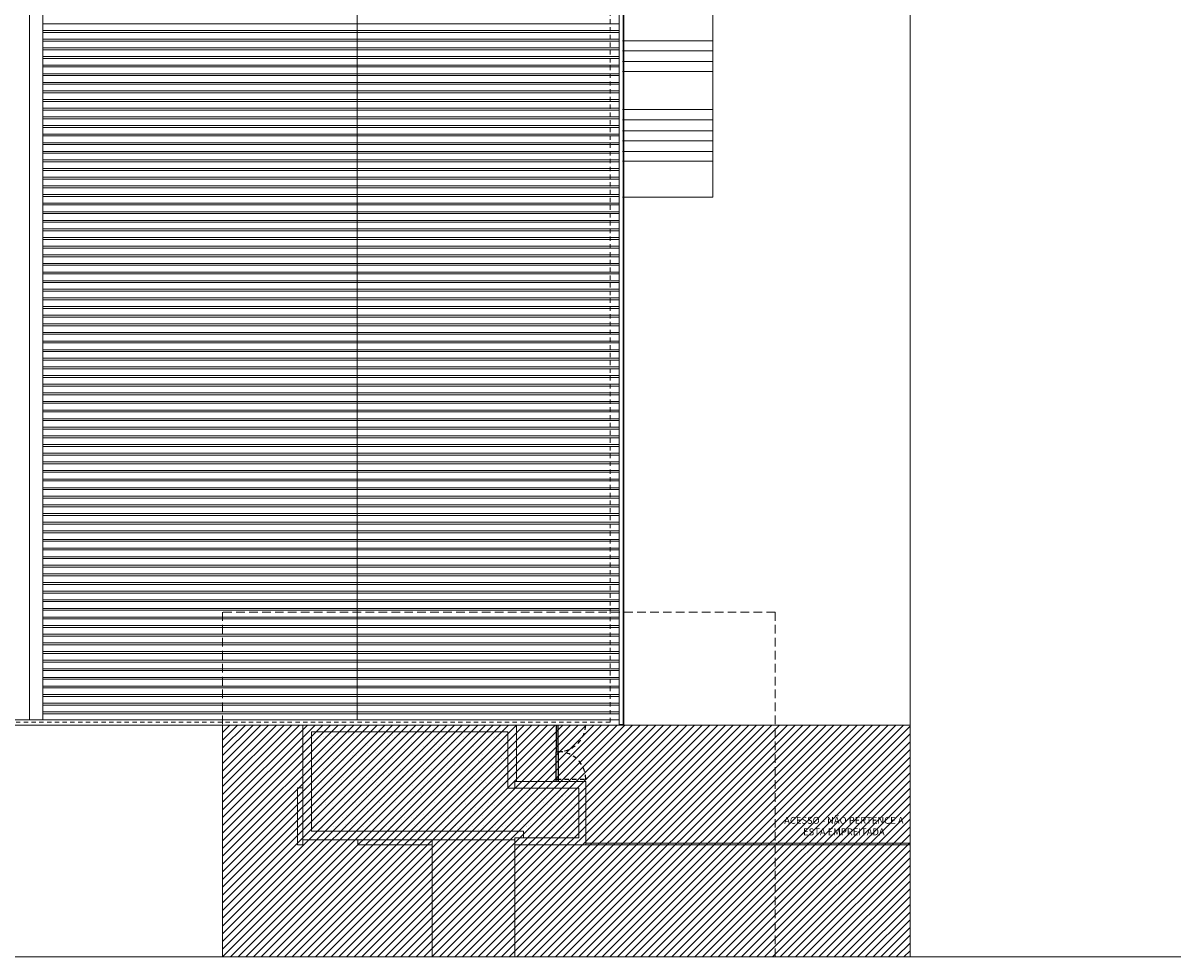
# Model space of a CAD drawing. Units: millimetres. Extents: x -79489 to -79025, y -13491 to -13076.
# Drawn here: x -79210 to -79177, y -13368 to -13341 of the extents above; entities that cross this region are included whole.
import ezdxf

# ---------------------------------------------------------------- set-up
doc = ezdxf.new("R2010")
doc.units = ezdxf.units.MM
doc.linetypes.add('HIDDEN2', pattern=[0.1875, 0.125, -0.0625])
doc.layers.add('A-AUX', color=6, linetype='Continuous', lineweight=0, plot=False)
doc.layers.add('ARQ.00.AUX', color=6, linetype='Continuous', lineweight=0, plot=False)
for name, color, linetype, lineweight in [('ARQ.00.COBERTURA EM CHAPA', 127, 'Continuous', 0), ('ARQ.00.EXISTE VISTA', 151, 'Continuous', 0), ('ARQ.00.TRACEJ', 151, 'HIDDEN2', 0), ('ARQ.00.TRAMA', 252, 'Continuous', 0), ('ARQ.00.VISTA', 8, 'Continuous', 0)]:
    doc.layers.add(name, color=color, linetype=linetype, lineweight=lineweight)
doc.layers.add('ARQ.00.TRAMA ESCADAS', color=7, linetype='Continuous', lineweight=0, true_color=0x7a7a7a)
doc.layers.add('ARQ.00.VAOS A CONSTRUIR', color=157, linetype='Continuous')
doc.styles.add('arial', font='arial.ttf', dxfattribs={"height": 2})

msp = doc.modelspace()

# ---------------------------------------------------------------- hatches: boundary and pattern name
at = {"layer": 'ARQ.00.TRAMA'}
h = msp.add_hatch(dxfattribs=at)
h.set_pattern_fill('AR-SAND', color=256, scale=0.01, style=0)
h.set_pattern_definition([(217.5, (-237912.88584, -39879.28538), (0.016000313, -0.4894132373), [0, -0.38608, 0, -0.4318, 0, -0.41275]), (187.5, (-237912.88584, -39879.2854), (-0.4495232831, -0.7168251006), [0, -0.20828, 0, -0.34798, 0, -0.13335]), (147.5, (-237912.57342, -39879.2854), (-0.7909923702, -0.0014371847), [0, -0.127, 0, -0.4572, 0, -0.5969]), (137.5, (-237912.5734, -39879.2854), (-0.7635564525, -0.2229293233), [0, -0.0635, 0, -0.29972, 0, -0.3429])])
h.paths.add_polyline_path([(-79201.8276, -13364.4022), (-79195.6776, -13364.4022), (-79195.6776, -13364.6022), (-79194.0726, -13364.6022), (-79194.0726, -13363.1622), (-79196.1276, -13363.1622), (-79196.1276, -13361.5222), (-79201.8276, -13361.5222)])
at = {"layer": 'ARQ.00.TRAMA ESCADAS'}
h = msp.add_hatch(dxfattribs=at)
h.set_pattern_fill('ANSI31', color=256, scale=0.05, style=0)
h.set_pattern_definition([(45, (-79204.40256, -13368.05216), (-0.1122532, 0.1122532), [])])
h.paths.add_polyline_path([(-79204.4026, -13361.33), (-79184.4664, -13361.33), (-79184.4664, -13368.0522), (-79204.4026, -13368.0522)])

# ---------------------------------------------------------------- linework, layer by layer
at = {"layer": 'A-AUX'}
msp.add_lwpolyline([(-79174.7726, -13368.0522), (-79174.7726, -13294.5522), (-79248.7726, -13294.5522), (-79248.7726, -13368.0522)], close=True, dxfattribs=at)
at = {"layer": 'ARQ.00.AUX'}
msp.add_lwpolyline([(-79238.0386, -13368.0522), (-79184.4664, -13368.0522), (-79184.4664, -13294.5522), (-79238.0386, -13294.5522)], close=True, dxfattribs=at)
at = {"layer": 'ARQ.00.AUX', "linetype": 'HIDDEN2', "ltscale": 2}
msp.add_lwpolyline([(-79204.4026, -13358.0522), (-79204.4026, -13368.0522), (-79188.3826, -13368.0522), (-79188.3826, -13358.0522)], close=True, dxfattribs=at)
at = {"layer": 'ARQ.00.COBERTURA EM CHAPA'}
for p, q in [((-79209.9976, -13361.1729), (-79209.9976, -13306.775)), ((-79209.6115, -13361.1729), (-79209.6115, -13306.775)), ((-79200.4974, -13361.1729), (-79200.4974, -13306.775)), ((-79192.9041, -13361.33), (-79192.9041, -13306.6654)), ((-79192.7888, -13361.3088), (-79192.7888, -13306.6866)), ((-79192.9041, -13341.0011), (-79209.6115, -13341.0011)), ((-79192.9041, -13341.1968), (-79209.6115, -13341.1968)), ((-79192.9041, -13341.2511), (-79209.6115, -13341.2511)), ((-79192.9041, -13341.4468), (-79209.6115, -13341.4468)), ((-79192.9041, -13341.5011), (-79209.6115, -13341.5011)), ((-79192.9041, -13341.6968), (-79209.6115, -13341.6968)), ((-79192.9041, -13341.7511), (-79209.6115, -13341.7511)), ((-79192.9041, -13341.9468), (-79209.6115, -13341.9468)), ((-79192.9041, -13342.0011), (-79209.6115, -13342.0011)), ((-79192.9041, -13342.1968), (-79209.6115, -13342.1968)), ((-79192.9041, -13342.2511), (-79209.6115, -13342.2511)), ((-79192.9041, -13342.4468), (-79209.6115, -13342.4468)), ((-79192.9041, -13342.5011), (-79209.6115, -13342.5011)), ((-79192.9041, -13342.6968), (-79209.6115, -13342.6968)), ((-79192.9041, -13342.7511), (-79209.6115, -13342.7511)), ((-79192.9041, -13342.9468), (-79209.6115, -13342.9468)), ((-79192.9041, -13343.0011), (-79209.6115, -13343.0011)), ((-79192.9041, -13343.1968), (-79209.6115, -13343.1968)), ((-79192.9041, -13343.2511), (-79209.6115, -13343.2511)), ((-79192.9041, -13343.4468), (-79209.6115, -13343.4468)), ((-79192.9041, -13343.5011), (-79209.6115, -13343.5011)), ((-79192.9041, -13343.6968), (-79209.6115, -13343.6968)), ((-79192.9041, -13343.7511), (-79209.6115, -13343.7511)), ((-79192.9041, -13343.9468), (-79209.6115, -13343.9468)), ((-79192.9041, -13344.0011), (-79209.6115, -13344.0011)), ((-79192.9041, -13344.1968), (-79209.6115, -13344.1968)), ((-79192.9041, -13344.2511), (-79209.6115, -13344.2511)), ((-79192.9041, -13344.4468), (-79209.6115, -13344.4468)), ((-79192.9041, -13344.5011), (-79209.6115, -13344.5011)), ((-79192.9041, -13344.6968), (-79209.6115, -13344.6968)), ((-79192.9041, -13344.7511), (-79209.6115, -13344.7511)), ((-79192.9041, -13344.9468), (-79209.6115, -13344.9468)), ((-79192.9041, -13345.0011), (-79209.6115, -13345.0011)), ((-79192.9041, -13345.1968), (-79209.6115, -13345.1968)), ((-79192.9041, -13345.2511), (-79209.6115, -13345.2511)), ((-79192.9041, -13345.4468), (-79209.6115, -13345.4468)), ((-79192.9041, -13345.5011), (-79209.6115, -13345.5011)), ((-79192.9041, -13345.6968), (-79209.6115, -13345.6968)), ((-79192.9041, -13345.7511), (-79209.6115, -13345.7511)), ((-79192.9041, -13345.9468), (-79209.6115, -13345.9468)), ((-79192.9041, -13346.0011), (-79209.6115, -13346.0011)), ((-79192.9041, -13346.1968), (-79209.6115, -13346.1968)), ((-79192.9041, -13346.2511), (-79209.6115, -13346.2511)), ((-79192.9041, -13346.4468), (-79209.6115, -13346.4468)), ((-79192.9041, -13346.5011), (-79209.6115, -13346.5011)), ((-79192.9041, -13346.6968), (-79209.6115, -13346.6968)), ((-79192.9041, -13346.7511), (-79209.6115, -13346.7511)), ((-79192.9041, -13346.9468), (-79209.6115, -13346.9468)), ((-79192.9041, -13347.0011), (-79209.6115, -13347.0011)), ((-79192.9041, -13347.1968), (-79209.6115, -13347.1968)), ((-79192.9041, -13347.2511), (-79209.6115, -13347.2511)), ((-79192.9041, -13347.4468), (-79209.6115, -13347.4468)), ((-79192.9041, -13347.5011), (-79209.6115, -13347.5011)), ((-79192.9041, -13347.6968), (-79209.6115, -13347.6968)), ((-79192.9041, -13347.7511), (-79209.6115, -13347.7511)), ((-79192.9041, -13347.9468), (-79209.6115, -13347.9468)), ((-79192.9041, -13348.0011), (-79209.6115, -13348.0011)), ((-79192.9041, -13348.1968), (-79209.6115, -13348.1968)), ((-79192.9041, -13348.2511), (-79209.6115, -13348.2511)), ((-79192.9041, -13348.4468), (-79209.6115, -13348.4468)), ((-79192.9041, -13348.5011), (-79209.6115, -13348.5011)), ((-79192.9041, -13348.6968), (-79209.6115, -13348.6968)), ((-79192.9041, -13348.7511), (-79209.6115, -13348.7511)), ((-79192.9041, -13348.9468), (-79209.6115, -13348.9468)), ((-79192.9041, -13349.0011), (-79209.6115, -13349.0011)), ((-79192.9041, -13349.1968), (-79209.6115, -13349.1968)), ((-79192.9041, -13349.2511), (-79209.6115, -13349.2511)), ((-79192.9041, -13349.4468), (-79209.6115, -13349.4468)), ((-79192.9041, -13349.5011), (-79209.6115, -13349.5011)), ((-79192.9041, -13349.6968), (-79209.6115, -13349.6968)), ((-79192.9041, -13349.7511), (-79209.6115, -13349.7511)), ((-79192.9041, -13349.9468), (-79209.6115, -13349.9468)), ((-79192.9041, -13350.0011), (-79209.6115, -13350.0011)), ((-79192.9041, -13350.1968), (-79209.6115, -13350.1968)), ((-79192.9041, -13350.2511), (-79209.6115, -13350.2511)), ((-79192.9041, -13350.4468), (-79209.6115, -13350.4468)), ((-79192.9041, -13350.5011), (-79209.6115, -13350.5011)), ((-79192.9041, -13350.6968), (-79209.6115, -13350.6968)), ((-79192.9041, -13350.7511), (-79209.6115, -13350.7511)), ((-79192.9041, -13350.9468), (-79209.6115, -13350.9468)), ((-79192.9041, -13351.0011), (-79209.6115, -13351.0011)), ((-79192.9041, -13351.1968), (-79209.6115, -13351.1968)), ((-79192.9041, -13351.2511), (-79209.6115, -13351.2511)), ((-79192.9041, -13351.4468), (-79209.6115, -13351.4468)), ((-79192.9041, -13351.5011), (-79209.6115, -13351.5011)), ((-79192.9041, -13351.6968), (-79209.6115, -13351.6968)), ((-79192.9041, -13351.7511), (-79209.6115, -13351.7511)), ((-79192.9041, -13351.9468), (-79209.6115, -13351.9468)), ((-79192.9041, -13352.0011), (-79209.6115, -13352.0011)), ((-79192.9041, -13352.1968), (-79209.6115, -13352.1968)), ((-79192.9041, -13352.2511), (-79209.6115, -13352.2511)), ((-79192.9041, -13352.4468), (-79209.6115, -13352.4468)), ((-79192.9041, -13352.5011), (-79209.6115, -13352.5011)), ((-79192.9041, -13352.6968), (-79209.6115, -13352.6968)), ((-79192.9041, -13352.7511), (-79209.6115, -13352.7511)), ((-79192.9041, -13352.9468), (-79209.6115, -13352.9468)), ((-79192.9041, -13353.0011), (-79209.6115, -13353.0011)), ((-79192.9041, -13353.1968), (-79209.6115, -13353.1968)), ((-79192.9041, -13353.2511), (-79209.6115, -13353.2511)), ((-79192.9041, -13353.4468), (-79209.6115, -13353.4468)), ((-79192.9041, -13353.5011), (-79209.6115, -13353.5011)), ((-79192.9041, -13353.6968), (-79209.6115, -13353.6968)), ((-79192.9041, -13353.7511), (-79209.6115, -13353.7511)), ((-79192.9041, -13353.9468), (-79209.6115, -13353.9468)), ((-79192.9041, -13354.0011), (-79209.6115, -13354.0011)), ((-79192.9041, -13354.1968), (-79209.6115, -13354.1968)), ((-79192.9041, -13354.2511), (-79209.6115, -13354.2511)), ((-79192.9041, -13354.4468), (-79209.6115, -13354.4468)), ((-79192.9041, -13354.5011), (-79209.6115, -13354.5011)), ((-79192.9041, -13354.6968), (-79209.6115, -13354.6968)), ((-79192.9041, -13354.7511), (-79209.6115, -13354.7511)), ((-79192.9041, -13354.9468), (-79209.6115, -13354.9468)), ((-79192.9041, -13355.0011), (-79209.6115, -13355.0011)), ((-79192.9041, -13355.1968), (-79209.6115, -13355.1968)), ((-79192.9041, -13355.2511), (-79209.6115, -13355.2511)), ((-79192.9041, -13355.4468), (-79209.6115, -13355.4468)), ((-79192.9041, -13355.5011), (-79209.6115, -13355.5011)), ((-79192.9041, -13355.6968), (-79209.6115, -13355.6968)), ((-79192.9041, -13355.7511), (-79209.6115, -13355.7511)), ((-79192.9041, -13355.9468), (-79209.6115, -13355.9468)), ((-79192.9041, -13356.0011), (-79209.6115, -13356.0011)), ((-79192.9041, -13356.1968), (-79209.6115, -13356.1968)), ((-79192.9041, -13356.2511), (-79209.6115, -13356.2511)), ((-79192.9041, -13356.4468), (-79209.6115, -13356.4468)), ((-79192.9041, -13356.5011), (-79209.6115, -13356.5011)), ((-79192.9041, -13356.6968), (-79209.6115, -13356.6968)), ((-79192.9041, -13356.7511), (-79209.6115, -13356.7511)), ((-79192.9041, -13356.9468), (-79209.6115, -13356.9468)), ((-79192.9041, -13357.0011), (-79209.6115, -13357.0011)), ((-79192.9041, -13357.1968), (-79209.6115, -13357.1968)), ((-79192.9041, -13357.2511), (-79209.6115, -13357.2511)), ((-79192.9041, -13357.4468), (-79209.6115, -13357.4468)), ((-79192.9041, -13357.5011), (-79209.6115, -13357.5011)), ((-79192.9041, -13357.6968), (-79209.6115, -13357.6968)), ((-79192.9041, -13357.7511), (-79209.6115, -13357.7511)), ((-79192.9041, -13357.9468), (-79209.6115, -13357.9468)), ((-79192.9041, -13358.0011), (-79209.6115, -13358.0011)), ((-79192.9041, -13358.1968), (-79209.6115, -13358.1968)), ((-79192.9041, -13358.2511), (-79209.6115, -13358.2511)), ((-79192.9041, -13358.4468), (-79209.6115, -13358.4468)), ((-79192.9041, -13358.5011), (-79209.6115, -13358.5011)), ((-79192.9041, -13358.6968), (-79209.6115, -13358.6968)), ((-79192.9041, -13358.7511), (-79209.6115, -13358.7511)), ((-79192.9041, -13358.9468), (-79209.6115, -13358.9468)), ((-79192.9041, -13359.0011), (-79209.6115, -13359.0011)), ((-79192.9041, -13359.1968), (-79209.6115, -13359.1968)), ((-79192.9041, -13359.2511), (-79209.6115, -13359.2511)), ((-79192.9041, -13359.4468), (-79209.6115, -13359.4468)), ((-79192.9041, -13359.5011), (-79209.6115, -13359.5011)), ((-79192.9041, -13359.6968), (-79209.6115, -13359.6968)), ((-79192.9041, -13359.7511), (-79209.6115, -13359.7511)), ((-79192.9041, -13359.9468), (-79209.6115, -13359.9468)), ((-79192.9041, -13360.0011), (-79209.6115, -13360.0011)), ((-79192.9041, -13360.1968), (-79209.6115, -13360.1968)), ((-79192.9041, -13360.2511), (-79209.6115, -13360.2511)), ((-79192.9041, -13360.4468), (-79209.6115, -13360.4468)), ((-79192.9041, -13360.5011), (-79209.6115, -13360.5011)), ((-79192.9041, -13360.6968), (-79209.6115, -13360.6968)), ((-79192.9041, -13360.7511), (-79209.6115, -13360.7511)), ((-79192.9041, -13360.9468), (-79209.6115, -13360.9468)), ((-79192.9041, -13361.0011), (-79209.6115, -13361.0011)), ((-79192.9041, -13361.1729), (-79227.091, -13361.1729)), ((-79192.7888, -13361.3088), (-79192.9041, -13361.3088))]:
    msp.add_line(p, q, dxfattribs=at)
msp.add_lwpolyline([(-79227.2276, -13306.6654), (-79227.2276, -13361.33), (-79192.7676, -13361.33), (-79192.7676, -13306.6654), (-79227.2276, -13306.6654)], dxfattribs=at)
at = {"layer": 'ARQ.00.EXISTE VISTA'}
for p, q in [((-79190.1875, -13303.7499), (-79190.1875, -13346.0235)), ((-79192.8076, -13341.4961), (-79190.1875, -13341.4961)), ((-79192.8076, -13341.7821), (-79190.1875, -13341.7821)), ((-79192.8076, -13342.0943), (-79190.1875, -13342.0943)), ((-79192.8076, -13342.3847), (-79190.1875, -13342.3847)), ((-79192.8076, -13342.3847), (-79190.1875, -13342.3847)), ((-79192.8076, -13343.4867), (-79190.1875, -13343.4867)), ((-79192.8076, -13343.7867), (-79190.1875, -13343.7867)), ((-79192.8076, -13344.1009), (-79190.1875, -13344.1009)), ((-79192.8076, -13344.3958), (-79190.1875, -13344.3958)), ((-79192.8076, -13344.6968), (-79190.1875, -13344.6968)), ((-79192.8076, -13344.9848), (-79190.1875, -13344.9848)), ((-79190.1875, -13346.0235), (-79192.8076, -13346.0235))]:
    msp.add_line(p, q, dxfattribs=at)
at = {"layer": 'ARQ.00.TRACEJ'}
for q in [(-79193.1683, -13306.7532), (-79226.8269, -13361.2422)]:
    msp.add_line((-79193.1683, -13361.2422), q, dxfattribs=at)
at = {"layer": 'ARQ.00.TRAMA ESCADAS'}
msp.add_lwpolyline([(-79204.4026, -13361.33), (-79184.4664, -13361.33), (-79184.4664, -13368.0522), (-79204.4026, -13368.0522)], close=True, dxfattribs=at)
at = {"layer": 'ARQ.00.VAOS A CONSTRUIR', "linetype": 'HIDDEN2'}
msp.add_line((-79194.7125, -13362.9003), (-79193.8726, -13362.9003), dxfattribs=at)
at = {"layer": 'ARQ.00.VAOS A CONSTRUIR'}
for points in [[(-79194.7325, -13361.33), (-79194.7325, -13362.1002), (-79194.6725, -13362.1002), (-79194.6725, -13361.33)], [(-79194.7325, -13361.5022), (-79194.7325, -13362.1002), (-79194.6725, -13362.1002), (-79194.6725, -13361.5022)]]:
    msp.add_lwpolyline(points, dxfattribs=at)
for points in [[(-79194.7325, -13362.9002), (-79194.7325, -13362.1002), (-79194.6725, -13362.1002), (-79194.6725, -13362.9002)], [(-79194.7325, -13362.9003), (-79194.7325, -13362.1002), (-79194.6725, -13362.1002), (-79194.6725, -13362.9003)], [(-79194.7325, -13362.9622), (-79194.7325, -13362.9002), (-79194.6725, -13362.9002), (-79194.6725, -13362.9622)]]:
    msp.add_lwpolyline(points, close=True, dxfattribs=at)
at = {"layer": 'ARQ.00.VAOS A CONSTRUIR', "linetype": 'HIDDEN2'}
for centre, start, end in [((-79194.6741, -13361.2996), 267.25362, 357.82635), ((-79194.6741, -13362.9009), 0.04534, 92.74638)]:
    msp.add_arc(centre, 0.8016, start, end, dxfattribs=at)
at = {"layer": 'ARQ.00.VISTA'}
for p, q in [((-79202.0776, -13363.1522), (-79202.0776, -13361.33)), ((-79195.8776, -13361.33), (-79195.8776, -13362.9622)), ((-79196.1276, -13361.5222), (-79201.8276, -13361.5222)), ((-79201.8276, -13364.4022), (-79201.8276, -13361.5222)), ((-79196.1276, -13361.5222), (-79196.1276, -13363.1622)), ((-79202.2276, -13364.8022), (-79202.2276, -13363.1522)), ((-79202.0776, -13363.1522), (-79202.2276, -13363.1522)), ((-79202.0776, -13364.8022), (-79202.0776, -13363.1522)), ((-79195.9276, -13363.1622), (-79196.1276, -13363.1622)), ((-79201.8276, -13364.4022), (-79195.6776, -13364.4022)), ((-79195.6776, -13364.4022), (-79195.6776, -13364.6022)), ((-79202.0776, -13364.6522), (-79195.9276, -13364.6522)), ((-79200.4776, -13364.6522), (-79198.3276, -13364.6522)), ((-79200.4776, -13364.6522), (-79200.4776, -13364.8022)), ((-79198.3276, -13364.8022), (-79198.3276, -13364.6522)), ((-79193.8726, -13364.7522), (-79184.4664, -13364.7522)), ((-79202.0776, -13364.8022), (-79202.2276, -13364.8022)), ((-79200.4776, -13364.8022), (-79198.3276, -13364.8022)), ((-79198.3276, -13364.8022), (-79198.3276, -13368.0522)), ((-79195.9276, -13364.8022), (-79195.9276, -13368.0522)), ((-79193.8726, -13364.8022), (-79184.4664, -13364.8022))]:
    msp.add_line(p, q, dxfattribs=at)
msp.add_lwpolyline([(-79195.9276, -13364.6022), (-79194.0726, -13364.6022), (-79194.0726, -13363.1622), (-79195.9276, -13363.1622), (-79195.9276, -13362.9622), (-79193.8726, -13362.9622), (-79193.8726, -13364.8022), (-79195.9276, -13364.8022)], close=True, dxfattribs=at)

# ---------------------------------------------------------------- texts
at = {"layer": 'ARQ.00.TRAMA ESCADAS', "insert": (-79186.3889, -13364.2839), "char_height": 0.2, "width": 3.614619, "attachment_point": 5, "style": 'arial'}
msp.add_mtext('ACESSO - NÃO PERTENCE A ESTA EMPREITADA', dxfattribs=at)

doc.saveas('drawing.dxf')
